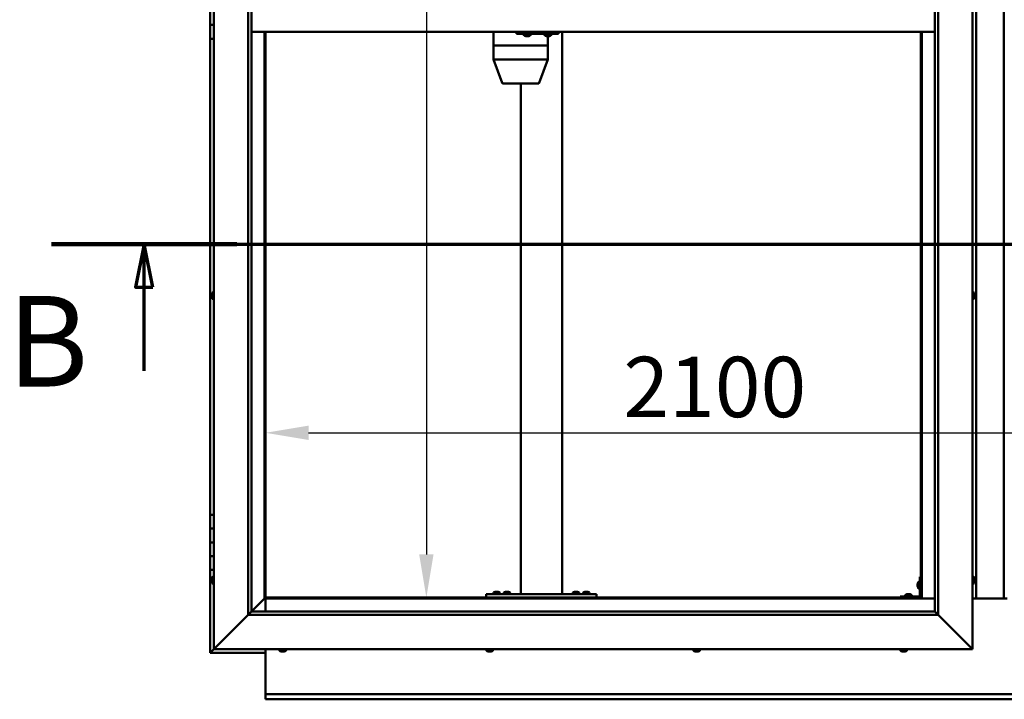
# Model space of a CAD drawing. Units: millimetres. Extents: x -6096 to 24339, y 3118 to 8837.
# Drawn here: x 5030 to 6457, y 3551 to 4536 of the extents above; entities that cross this region are included whole.
import ezdxf

# ---------------------------------------------------------------- set-up
doc = ezdxf.new("R2010")
doc.units = ezdxf.units.MM
doc.header["$LTSCALE"] = 25
doc.linetypes.add('CHAIN', pattern=[0.3543, 0.2362, -0.0295, 0.0591, -0.0295])
for name, color, linetype, lineweight in [('Dimension (ISO)', 7, 'Continuous', 25), ('Section Line (ISO)', 7, 'CHAIN', 70), ('Visible (ISO)', 7, 'Continuous', 50)]:
    doc.layers.add(name, color=color, linetype=linetype, lineweight=lineweight)
doc.styles.add('Label Text (ISO)', font='tahoma.ttf')
doc.styles.add('Note Text (ISO)', font='tahoma.ttf')
doc.dimstyles.new('Default (ISO)', dxfattribs={"dimscale": 25, "dimtxt": 3.5, "dimasz": 2.5, "dimexe": 3.175, "dimexo": 0, "dimgap": 0.762, "dimtad": 1, "dimrnd": 1e-08, "dimzin": 0, "dimtxsty": 'Note Text (ISO)', "dimcen": 0.09, "dimdle": 10, "dimclrd": 256, "dimclre": 256, "dimclrt": 256, "dimazin": 0, "dimtfac": 1.001486, "dimtmove": 0, "dimatfit": 3, "dimfxl": 1, "dimtolj": 1, "dimtzin": 0, "dimlwd": -1, "dimlwe": -1, "dimarcsym": 0})

# ---------------------------------------------------------------- blocks, each defined once
blk = doc.blocks.new('2dTransSection1')
at = {"layer": 'Section Line (ISO)', "linetype": 'CHAIN', "ltscale": 46.127171}
blk.add_line((203.06, 168.417), (311.86, 168.417), dxfattribs=at)
at = {"layer": 'Section Line (ISO)', "linetype": 'Continuous', "lineweight": 140}
blk.add_line((203.06, 168.417), (213.803, 168.417), dxfattribs=at)
at = {"layer": 'Section Line (ISO)', "linetype": 'Continuous'}
for p, q in [((208.432, 168.417), (207.932, 165.917)), ((208.432, 165.917), (208.432, 168.417)), ((208.932, 165.917), (208.432, 168.417)), ((207.932, 165.917), (208.932, 165.917)), ((208.432, 161.079), (208.432, 165.917))]:
    blk.add_line(p, q, dxfattribs=at)
at = {"layer": 'Section Line (ISO)', "linetype": 'Continuous', "flags": 128}
blk.add_lwpolyline([(208.932, 165.917), (208.432, 168.417), (207.932, 165.917), (208.932, 165.917)], dxfattribs=at)
at = {"layer": 'Section Line (ISO)'}
blk.add_solid([(208.932, 165.917), (208.432, 168.417), (207.932, 165.917), (208.932, 165.917)], dxfattribs=at)
at = {"layer": 'Section Line (ISO)', "insert": (200.489, 158.523), "char_height": 5.25, "attachment_point": 7, "style": 'Label Text (ISO)'}
blk.add_mtext('B', dxfattribs=at)
blk = doc.blocks.new('*D12')
at = {"layer": 'Defpoints', "color": 0, "transparency": 16777216}
for p in [(5657.9, 5398.2), (5619.7, 3698.2), (5657.9, 3698.2)]:
    blk.add_point(p, dxfattribs=at)
at = {"layer": 'Dimension (ISO)', "transparency": 16777216}
blk.add_line((5619.7, 5335.7), (5619.7, 3760.7), dxfattribs=at)
for points in [[(5609.3, 5335.7), (5630.1, 5335.7), (5619.7, 5398.2)], [(5609.3, 3760.7), (5630.1, 3760.7), (5619.7, 3698.2)]]:
    blk.add_solid(points, dxfattribs=at)
at = {"layer": 'Dimension (ISO)', "transparency": 16777216, "insert": (5509.6, 4834.1), "char_height": 87.5, "attachment_point": 1, "rotation": 90, "style": 'Note Text (ISO)'}
blk.add_mtext('\\A1;1700', dxfattribs=at)
blk = doc.blocks.new('*D14')
at = {"layer": 'Defpoints', "color": 0, "transparency": 16777216}
for p in [(5386.5, 4122), (7486.5, 4122), (7486.5, 3937)]:
    blk.add_point(p, dxfattribs=at)
at = {"layer": 'Dimension (ISO)', "transparency": 16777216}
blk.add_line((5449, 3937), (7424, 3937), dxfattribs=at)
for points in [[(5449, 3947.4), (5449, 3926.6), (5386.5, 3937)], [(7424, 3947.4), (7424, 3926.6), (7486.5, 3937)]]:
    blk.add_solid(points, dxfattribs=at)
at = {"layer": 'Dimension (ISO)', "transparency": 16777216, "insert": (5905.3, 4047.2), "char_height": 87.5, "attachment_point": 1, "style": 'Note Text (ISO)'}
blk.add_mtext('\\A1;2100', dxfattribs=at)

msp = doc.modelspace()

# ---------------------------------------------------------------- linework, layer by layer
at = {"layer": 'Visible (ISO)'}
for p, q in [((5311.5, 3623.2), (5311.5, 5473.2)), ((6411.5, 5473.2), (6411.5, 3623.2)), ((5361.5, 3673.2), (5361.5, 5423.2)), ((5366.5, 5423.2), (5366.5, 3678.2)), ((6361.5, 5423.2), (6361.5, 3673.2)), ((6356.5, 3678.2), (6356.5, 5418.2)), ((6416.5, 3696.7), (6416.5, 5399.7)), ((6456.5, 5399.7), (6456.5, 3696.7)), ((5306.5, 4548.2), (5306.5, 4528.2)), ((5306.5, 4528.2), (5311.5, 4528.2)), ((5306.5, 4508.2), (5306.5, 4528.2)), ((5311.5, 4528.2), (5306.5, 4528.2)), ((6356.5, 4518.2), (5366.5, 4518.2)), ((5385, 4518.2), (5385, 3696.7)), ((5386.5, 3698.2), (5386.5, 4518.2)), ((5716.9, 4518.2), (5716.9, 4498.2)), ((5750.5, 4518.2), (5750.5, 4515.2)), ((5750.5, 4515.2), (5810.5, 4515.2)), ((5761.1, 4513.3), (5761.1, 4515.2)), ((5763.8, 4512), (5763.7, 4512)), ((5763.8, 4512), (5764, 4512)), ((5765.6, 4512), (5764, 4512)), ((5764, 4512), (5764, 4512)), ((5765.6, 4512), (5765.7, 4512)), ((5767.6, 4512), (5766, 4512)), ((5767.7, 4512), (5767.6, 4512)), ((5767.7, 4512), (5767.8, 4512)), ((5768.1, 4512), (5767.8, 4512)), ((5770.6, 4513.3), (5770.6, 4515.2)), ((5791.1, 4513.3), (5791.1, 4515.2)), ((5793.8, 4512), (5793.7, 4512)), ((5793.8, 4512), (5794, 4512)), ((5795.6, 4512), (5794, 4512)), ((5794, 4512), (5794, 4512)), ((5795.6, 4512), (5795.7, 4512)), ((5797.6, 4512), (5796, 4512)), ((5796, 4512), (5796, 4498.2)), ((5797.7, 4512), (5797.6, 4512)), ((5797.7, 4512), (5797.8, 4512)), ((5798.1, 4512), (5797.8, 4512)), ((5800.6, 4513.3), (5800.6, 4515.2)), ((5810.5, 4518.2), (5810.5, 4515.2)), ((5810.5, 4515.2), (5811.1, 4515.2)), ((5816.5, 4518.2), (5816.5, 3703.2)), ((6336.5, 4518.2), (6336.5, 3698.2)), ((6338, 3696.7), (6338, 4518.2)), ((5306.5, 4508.2), (5306.5, 3818.2)), ((5306.5, 4508.2), (5311.5, 4508.2)), ((5717, 4498.2), (5716.9, 4498.2)), ((5716.9, 4498.2), (5717, 4498.2)), ((5716.9, 4498.2), (5716.9, 4478.1)), ((5717, 4498.2), (5751.1, 4498.2)), ((5717, 4498.2), (5751.1, 4498.2)), ((5753.5, 4498.2), (5751.1, 4498.2)), ((5751.1, 4498.2), (5753.5, 4498.2)), ((5753.5, 4498.2), (5794.5, 4498.2)), ((5753.5, 4498.2), (5794.5, 4498.2)), ((5796, 4498.2), (5794.5, 4498.2)), ((5794.5, 4498.2), (5796, 4498.2)), ((5796, 4498.2), (5796, 4478.1)), ((5716.9, 4478.1), (5729.6, 4444.5)), ((5717, 4478.2), (5751.1, 4478.2)), ((5753.5, 4478.2), (5794.5, 4478.2)), ((5796, 4478.1), (5783.4, 4444.5)), ((5731.4, 4443.2), (5761, 4443.2)), ((5756.5, 4443.2), (5756.5, 3703.2)), ((5761, 4443.2), (5781.5, 4443.2)), ((5309.6, 4140.5), (5311.5, 4140.5)), ((6413.4, 4140.5), (6411.5, 4140.5)), ((5308.3, 4137.9), (5308.3, 4137.8)), ((5308.3, 4137.9), (5308.3, 4137.9)), ((5308.3, 4136.5), (5308.3, 4137.8)), ((5308.3, 4136.1), (5308.3, 4136.5)), ((5308.3, 4134.3), (5308.3, 4136.1)), ((5308.3, 4134.2), (5308.3, 4134.3)), ((5308.3, 4134.1), (5308.3, 4134.2)), ((5308.3, 4134.2), (5308.3, 4134.2)), ((5308.3, 4134.1), (5308.3, 4134)), ((5308.3, 4133.5), (5308.3, 4134)), ((5309.6, 4131), (5311.5, 4131)), ((6413.4, 4131), (6411.5, 4131)), ((6414.8, 4137.9), (6414.8, 4137.7)), ((6414.8, 4137.5), (6414.8, 4137.7)), ((6414.8, 4137.5), (6414.8, 4135.8)), ((6414.8, 4137.5), (6414.8, 4137.5)), ((6414.8, 4135.4), (6414.8, 4135.6)), ((6414.8, 4135.4), (6414.8, 4133.9)), ((6414.8, 4133.9), (6414.8, 4133.8)), ((6414.8, 4133.7), (6414.8, 4133.8)), ((6414.8, 4133.7), (6414.8, 4133.5)), ((5311.5, 3818.2), (5306.5, 3818.2)), ((5306.5, 3818.2), (5306.5, 3798.2)), ((5306.5, 3798.2), (5306.5, 3798.2)), ((5306.5, 3798.2), (5311.5, 3798.2)), ((5306.5, 3778.2), (5306.5, 3798.2)), ((5311.5, 3798.2), (5306.5, 3798.2)), ((5311.5, 3778.2), (5306.5, 3778.2)), ((5306.5, 3778.2), (5311.5, 3778.2)), ((5306.5, 3778.2), (5306.5, 3758.2)), ((5306.5, 3758.2), (5306.5, 3758.2)), ((5306.5, 3758.2), (5311.5, 3758.2)), ((5306.5, 3738.2), (5306.5, 3758.2)), ((5311.5, 3758.2), (5306.5, 3758.2)), ((5306.5, 3738.2), (5306.5, 3618.2)), ((5306.5, 3738.2), (5311.5, 3738.2)), ((5308.3, 3725.3), (5308.3, 3725.4)), ((5308.3, 3725.3), (5308.3, 3725.1)), ((5308.3, 3723.7), (5308.3, 3725.1)), ((5309.6, 3728), (5311.5, 3728)), ((6335, 3728.2), (6335, 3701.2)), ((6335, 3728.2), (6336.5, 3728.2)), ((6413.4, 3728), (6411.5, 3728)), ((6414.8, 3725.4), (6414.8, 3724.5)), ((5308.3, 3723.4), (5308.3, 3723.7)), ((5308.3, 3723.4), (5308.3, 3723.3)), ((5308.3, 3721.6), (5308.3, 3723.3)), ((5308.3, 3721.4), (5308.3, 3721.6)), ((5308.3, 3721.4), (5308.3, 3721.3)), ((5308.3, 3721), (5308.3, 3721.3)), ((5309.6, 3718.5), (5311.5, 3718.5)), ((6331.8, 3718.2), (6331.8, 3718.4)), ((6331.8, 3718.2), (6331.8, 3718.1)), ((6331.8, 3718), (6331.8, 3718.1)), ((6331.8, 3716.4), (6331.8, 3718)), ((6331.8, 3714.4), (6331.8, 3716)), ((6331.8, 3714.3), (6331.8, 3714.4)), ((6331.8, 3714.3), (6331.8, 3714.2)), ((6331.8, 3714), (6331.8, 3714.2)), ((6333.1, 3721), (6335, 3721)), ((6333.1, 3711.5), (6335, 3711.5)), ((6413.4, 3718.5), (6411.5, 3718.5)), ((6414.8, 3724.5), (6414.8, 3724.5)), ((6414.8, 3724.1), (6414.8, 3722.3)), ((6414.8, 3722.3), (6414.8, 3722.3)), ((6414.8, 3721.9), (6414.8, 3721)), ((6414.8, 3721), (6414.8, 3721)), ((5384.9, 3696.6), (5366.5, 3678.2)), ((5366.5, 3678.2), (5384.9, 3696.6)), ((5385, 3696.7), (5384.9, 3696.6)), ((5384.9, 3696.6), (5385, 3696.7)), ((5386.5, 3698.2), (5385, 3696.7)), ((5385, 3696.7), (5386.5, 3698.2)), ((5385, 3696.7), (6338, 3696.7)), ((6336.5, 3698.2), (5386.5, 3698.2)), ((5386.5, 3696.7), (5386.5, 3678.2)), ((5706.5, 3703.2), (5706.5, 3698.2)), ((5706.5, 3703.2), (5866.5, 3703.2)), ((5706.5, 3698.2), (5866.5, 3698.2)), ((5716.8, 3705.1), (5716.8, 3703.2)), ((5719.1, 3698.2), (5719.1, 3698.2)), ((5719.3, 3706.4), (5720.2, 3706.4)), ((5720.6, 3706.4), (5722.4, 3706.4)), ((5722.8, 3706.4), (5723.7, 3706.4)), ((5723.9, 3698.2), (5723.9, 3698.2)), ((5726.3, 3705.1), (5726.3, 3703.2)), ((5731.8, 3705.1), (5731.8, 3703.2)), ((5734.1, 3698.2), (5734.1, 3698.2)), ((5734.3, 3706.4), (5735.2, 3706.4)), ((5735.6, 3706.4), (5737.4, 3706.4)), ((5737.8, 3706.4), (5738.7, 3706.4)), ((5738.9, 3698.2), (5738.9, 3698.2)), ((5741.3, 3705.1), (5741.3, 3703.2)), ((5758.5, 3703.2), (5814.5, 3703.2)), ((5831.8, 3705.3), (5831.8, 3703.4)), ((5831.8, 3703.4), (5841.3, 3703.4)), ((5834.1, 3698.2), (5834.1, 3698.2)), ((5834.3, 3706.6), (5835.2, 3706.6)), ((5835.6, 3706.6), (5837.4, 3706.6)), ((5837.8, 3706.6), (5838.7, 3706.6)), ((5838.9, 3698.2), (5838.9, 3698.2)), ((5841.3, 3705.3), (5841.3, 3703.4)), ((5846.8, 3705.1), (5846.8, 3703.2)), ((5849.1, 3698.2), (5849.1, 3698.2)), ((5849.3, 3706.4), (5850.2, 3706.4)), ((5850.6, 3706.4), (5852.4, 3706.4)), ((5852.8, 3706.4), (5853.7, 3706.4)), ((5853.9, 3698.2), (5853.9, 3698.2)), ((5856.3, 3705.1), (5856.3, 3703.2)), ((5866.5, 3703.2), (5866.5, 3698.2)), ((6333.5, 3699.7), (6306.5, 3699.7)), ((6306.5, 3698.2), (6306.5, 3699.7)), ((6306.5, 3698.2), (6333.5, 3698.2)), ((6313.8, 3701.6), (6313.8, 3699.7)), ((6316.1, 3698.2), (6316.1, 3698.2)), ((6316.3, 3702.9), (6317.2, 3702.9)), ((6317.6, 3702.9), (6319.4, 3702.9)), ((6319.8, 3702.9), (6320.7, 3702.9)), ((6320.9, 3698.2), (6320.9, 3698.2)), ((6323.3, 3701.6), (6323.3, 3699.7)), ((6338, 3696.7), (6336.5, 3698.2)), ((6336.5, 3698.2), (6338, 3696.7)), ((6356.5, 3696.7), (6338, 3696.7)), ((6461.5, 3696.7), (6411.5, 3696.7)), ((5361.5, 3673.2), (5314, 3625.7)), ((5314, 3625.7), (5361.5, 3673.2)), ((5366.4, 3678.1), (5361.5, 3673.2)), ((6361.5, 3673.2), (5361.5, 3673.2)), ((5366.5, 3678.2), (5366.4, 3678.1)), ((5366.5, 3678.2), (6356.5, 3678.2)), ((6356.5, 3678.2), (6356.6, 3678.1)), ((6356.6, 3678.1), (6361.5, 3673.2)), ((6409, 3625.7), (6361.5, 3673.2)), ((6361.5, 3673.2), (6409, 3625.7)), ((5311.5, 3623.2), (5314, 3625.7)), ((5314, 3625.7), (5311.5, 3623.2)), ((6409, 3625.7), (6411.5, 3623.2)), ((6411.5, 3623.2), (6409, 3625.7)), ((5306.5, 3618.2), (5308.1, 3619.8)), ((5306.5, 3618.2), (5308.1, 3619.8)), ((5308.1, 3619.8), (5306.5, 3618.2)), ((5306.5, 3618.2), (5306.5, 3618.2)), ((5306.5, 3618.2), (5306.5, 3618.2)), ((5306.5, 3618.2), (5386.5, 3618.2)), ((5306.5, 3618.2), (5306.5, 3618.2)), ((5311.5, 3623.2), (5308.1, 3619.8)), ((5308.1, 3619.8), (5311.5, 3623.2)), ((6411.5, 3623.2), (5311.5, 3623.2)), ((5386.5, 3623.2), (5386.5, 3560.2)), ((5406.8, 3621.3), (5406.8, 3623.2)), ((5410, 3620), (5409.3, 3620)), ((5410, 3620), (5410, 3620)), ((5410.1, 3620), (5410, 3620)), ((5410.3, 3620), (5410.1, 3620)), ((5410.1, 3620), (5410.1, 3620)), ((5412.1, 3620), (5410.3, 3620)), ((5412.4, 3620), (5412.1, 3620)), ((5412.4, 3620), (5412.5, 3620)), ((5413.6, 3620), (5412.5, 3620)), ((5413.6, 3620), (5413.7, 3620)), ((5413.7, 3620), (5413.7, 3620)), ((5416.3, 3621.3), (5416.3, 3623.2)), ((5706.8, 3621.3), (5706.8, 3623.2)), ((5709.7, 3620), (5709.3, 3620)), ((5709.7, 3620), (5709.8, 3620)), ((5709.9, 3620), (5709.8, 3620)), ((5710, 3620), (5709.9, 3620)), ((5709.9, 3620), (5709.9, 3620)), ((5711.7, 3620), (5710, 3620)), ((5712.1, 3620), (5711.7, 3620)), ((5713.5, 3620), (5712.1, 3620)), ((5713.5, 3620), (5713.6, 3620)), ((5713.7, 3620), (5713.6, 3620)), ((5716.3, 3621.3), (5716.3, 3623.2)), ((6006.8, 3621.3), (6006.8, 3623.2)), ((6009.3, 3620), (6009.4, 3620)), ((6009.3, 3620), (6009.3, 3620)), ((6010.5, 3620), (6009.4, 3620)), ((6010.5, 3620), (6010.7, 3620)), ((6010.9, 3620), (6010.7, 3620)), ((6012.7, 3620), (6010.9, 3620)), ((6012.9, 3620), (6012.7, 3620)), ((6013, 3620), (6012.9, 3620)), ((6012.9, 3620), (6012.9, 3620)), ((6013.7, 3620), (6013, 3620)), ((6013, 3620), (6013, 3620)), ((6016.3, 3621.3), (6016.3, 3623.2)), ((6306.8, 3621.3), (6306.8, 3623.2)), ((6309.5, 3620), (6309.3, 3620)), ((6309.5, 3620), (6309.6, 3620)), ((6309.7, 3620), (6309.6, 3620)), ((6311.2, 3620), (6309.7, 3620)), ((6311.2, 3620), (6311.4, 3620)), ((6313.2, 3620), (6311.6, 3620)), ((6313.4, 3620), (6313.2, 3620)), ((6313.4, 3620), (6313.5, 3620)), ((6313.7, 3620), (6313.5, 3620)), ((6316.3, 3621.3), (6316.3, 3623.2)), ((5386.5, 3560.2), (5386.5, 3558.2)), ((5386.5, 3558.2), (7486.5, 3558.2)), ((5386.5, 3558.2), (5386.5, 3551.7)), ((5386.5, 3550.7), (5386.5, 3551.7)), ((7486.5, 3550.7), (5386.5, 3550.7))]:
    msp.add_line(p, q, dxfattribs=at)
for centre, radius, start, end in [((5761.3, 4513.3), 0.2, 180, 234.3147), ((5765.9, 4519.7), 8, 234.3147, 253.9923), ((5765.9, 4519.7), 8, 286.0077, 305.6853), ((5770.4, 4513.3), 0.2, 305.6853, 0), ((5791.3, 4513.3), 0.2, 180, 234.3147), ((5795.9, 4519.7), 8, 234.3147, 253.9923), ((5795.9, 4519.7), 8, 286.0077, 305.6853), ((5800.4, 4513.3), 0.2, 305.6853, 0), ((5731.4, 4445.2), 2, 200.6355, 270), ((5781.5, 4445.2), 2, 270, 339.3645), ((5316, 4135.7), 8, 144.3147, 163.9923), ((5309.6, 4140.3), 0.2, 90, 144.3147), ((6413.4, 4140.3), 0.2, 35.6853, 90), ((6407.1, 4135.7), 8, 16.0077, 35.6853), ((5316, 4135.7), 8, 196.0077, 215.6853), ((5309.6, 4131.2), 0.2, 215.6853, 270), ((6413.4, 4131.2), 0.2, 270, 324.3147), ((6407.1, 4135.7), 8, 324.3147, 343.9923), ((5316, 3723.2), 8, 144.3147, 163.9923), ((5309.6, 3727.8), 0.2, 90, 144.3147), ((6413.4, 3727.8), 0.2, 35.6853, 90), ((6407.1, 3723.2), 8, 16.3341, 35.6853), ((5316, 3723.2), 8, 196.0077, 215.6853), ((5309.6, 3718.7), 0.2, 215.6853, 270), ((6339.5, 3716.2), 8, 144.3147, 163.9923), ((6339.5, 3716.2), 8, 196.0077, 215.6853), ((6333.1, 3720.8), 0.2, 90, 144.3147), ((6333.1, 3711.7), 0.2, 215.6853, 270), ((6413.4, 3718.7), 0.2, 270, 324.3147), ((6407.1, 3723.2), 8, 324.3147, 343.6659), ((5721.5, 3698.8), 8, 106.3348, 125.6853), ((5717, 3705.1), 0.2, 125.6853, 180), ((5721.5, 3698.8), 8, 54.3147, 73.6652), ((5726.1, 3705.1), 0.2, 0, 54.3147), ((5736.5, 3698.8), 8, 106.3348, 125.6853), ((5732, 3705.1), 0.2, 125.6853, 180), ((5736.5, 3698.8), 8, 54.3147, 73.6652), ((5741.1, 3705.1), 0.2, 0, 54.3147), ((5836.5, 3699), 8, 106.3348, 125.6853), ((5832, 3705.3), 0.2, 125.6853, 180), ((5833.9, 3703.2), 0.2, 0, 90), ((5836.5, 3699), 8, 54.3147, 73.6652), ((5839.1, 3703.2), 0.2, 90, 180), ((5841.1, 3705.3), 0.2, 0, 54.3147), ((5851.5, 3698.8), 8, 106.3348, 125.6853), ((5847, 3705.1), 0.2, 125.6853, 180), ((5851.5, 3698.8), 8, 54.3147, 73.6652), ((5856.1, 3705.1), 0.2, 0, 54.3147), ((6318.5, 3695.3), 8, 106.3348, 125.6853), ((6314, 3701.6), 0.2, 125.6853, 180), ((6318.5, 3695.3), 8, 54.3147, 73.6652), ((6323.1, 3701.6), 0.2, 0, 54.3147), ((6333.5, 3701.2), 3, 270, 0), ((6333.5, 3701.2), 1.5, 270, 0), ((5407, 3621.3), 0.2, 180, 234.3147), ((5411.5, 3627.7), 8, 234.3147, 253.9923), ((5411.5, 3627.7), 8, 286.0077, 305.6853), ((5416.1, 3621.3), 0.2, 305.6853, 0), ((5707, 3621.3), 0.2, 180, 234.3147), ((5711.5, 3627.7), 8, 234.3147, 253.9923), ((5711.5, 3627.7), 8, 286.0077, 305.6853), ((5716.1, 3621.3), 0.2, 305.6853, 0), ((6007, 3621.3), 0.2, 180, 234.3147), ((6011.5, 3627.7), 8, 234.3147, 253.9923), ((6011.5, 3627.7), 8, 286.0077, 305.6853), ((6016.1, 3621.3), 0.2, 305.6853, 0), ((6307, 3621.3), 0.2, 180, 234.3147), ((6311.5, 3627.7), 8, 234.3147, 253.9923), ((6311.5, 3627.7), 8, 286.0077, 305.6853), ((6316.1, 3621.3), 0.2, 305.6853, 0)]:
    msp.add_arc(centre, radius, start, end, dxfattribs=at)
for centre, major_axis, ratio, start_param, end_param in [((5811.1, 4521.2), (0, -6), 0.023491, 0, 1.047198), ((5718.9, 4478.5), (2, 0.36), 0.109153, 2.941308, 3.161461), ((5718.9, 4471.8), (-1.96, 6.36), 0.064198, 6.263433, 6.308442), ((5753.1, 4471.8), (-1.96, 6.36), 0.064198, 6.218424, 6.263433), ((5753.1, 4478.5), (-2, -0.23), 0.177482, 0.24977, 1.730549), ((5753.1, 4471.8), (0.49, 6.36), 0.304676, 0.023602, 0.068611), ((5794, 4471.8), (0.49, 6.36), 0.304676, 6.261779, 6.306787), ((5794, 4478.5), (-2, 0.36), 0.109153, 1.861099, 3.161461)]:
    msp.add_ellipse(centre, major_axis=major_axis, ratio=ratio, start_param=start_param, end_param=end_param, dxfattribs=at)
for points, knots in [([(5763.8, 4512), (5763.8, 4512), (5763.8, 4512), (5763.9, 4512), (5763.9, 4512), (5764, 4512), (5764, 4512), (5764, 4512)], [0.17438702, 0.17438702, 0.17438702, 0.17438702, 0.18896797, 0.18896797, 0.20586323, 0.20586323, 0.21737851, 0.21737851, 0.21737851, 0.21737851]), ([(5765.6, 4512), (5765.6, 4512), (5765.7, 4512), (5765.8, 4512), (5765.8, 4512), (5765.9, 4512), (5766, 4512), (5766, 4512)], [0.17438702, 0.17438702, 0.17438702, 0.17438702, 0.18896797, 0.18896797, 0.20586323, 0.20586323, 0.21737851, 0.21737851, 0.21737851, 0.21737851]), ([(5765.9, 4512), (5765.9, 4512), (5765.9, 4512), (5765.8, 4512), (5765.8, 4512), (5765.7, 4512)], [0.2032383, 0.2032383, 0.2032383, 0.2032383, 0.20586323, 0.20586323, 0.21737852, 0.21737852, 0.21737852, 0.21737852]), ([(5767.6, 4512), (5767.7, 4512), (5767.7, 4512), (5767.8, 4512), (5767.8, 4512), (5767.8, 4512), (5767.8, 4512), (5767.8, 4512)], [0.17438702, 0.17438702, 0.17438702, 0.17438702, 0.18896797, 0.18896797, 0.20586323, 0.20586323, 0.21737852, 0.21737852, 0.21737852, 0.21737852]), ([(5793.8, 4512), (5793.8, 4512), (5793.8, 4512), (5793.9, 4512), (5793.9, 4512), (5793.9, 4512), (5794, 4512), (5794, 4512)], [0.17438702, 0.17438702, 0.17438702, 0.17438702, 0.18896797, 0.18896797, 0.20586323, 0.20586323, 0.21737851, 0.21737851, 0.21737851, 0.21737851]), ([(5795.6, 4512), (5795.6, 4512), (5795.6, 4512), (5795.8, 4512), (5795.8, 4512), (5795.9, 4512), (5795.9, 4512), (5796, 4512)], [0.17438702, 0.17438702, 0.17438702, 0.17438702, 0.18896797, 0.18896797, 0.20586323, 0.20586323, 0.21737851, 0.21737851, 0.21737851, 0.21737851]), ([(5795.9, 4512), (5795.9, 4512), (5795.9, 4512), (5795.8, 4512), (5795.8, 4512), (5795.7, 4512)], [0.20493534, 0.20493534, 0.20493534, 0.20493534, 0.20586323, 0.20586323, 0.21737852, 0.21737852, 0.21737852, 0.21737852]), ([(5797.6, 4512), (5797.6, 4512), (5797.7, 4512), (5797.8, 4512), (5797.8, 4512), (5797.8, 4512), (5797.8, 4512), (5797.8, 4512)], [0.17438702, 0.17438702, 0.17438702, 0.17438702, 0.18896797, 0.18896797, 0.20586323, 0.20586323, 0.21737852, 0.21737852, 0.21737852, 0.21737852]), ([(5308.3, 4137.9), (5308.3, 4137.9), (5308.3, 4137.9), (5308.3, 4137.9), (5308.3, 4137.9), (5308.3, 4137.8), (5308.3, 4137.8), (5308.3, 4137.8)], [0.17438702, 0.17438702, 0.17438702, 0.17438702, 0.18896797, 0.18896797, 0.20586323, 0.20586323, 0.21737851, 0.21737851, 0.21737851, 0.21737851]), ([(5308.3, 4136.5), (5308.3, 4136.5), (5308.3, 4136.4), (5308.3, 4136.3), (5308.3, 4136.3), (5308.3, 4136.2), (5308.3, 4136.1), (5308.3, 4136.1)], [0.17438702, 0.17438702, 0.17438702, 0.17438702, 0.18896797, 0.18896797, 0.20586323, 0.20586323, 0.21737851, 0.21737851, 0.21737851, 0.21737851]), ([(5308.3, 4134.3), (5308.3, 4134.3), (5308.3, 4134.2), (5308.3, 4134.1), (5308.3, 4134.1), (5308.3, 4134), (5308.3, 4134), (5308.3, 4134)], [0.17438702, 0.17438702, 0.17438702, 0.17438702, 0.18896797, 0.18896797, 0.20586323, 0.20586323, 0.21737852, 0.21737852, 0.21737852, 0.21737852]), ([(6414.8, 4137.5), (6414.7, 4137.5), (6414.7, 4137.5), (6414.7, 4137.6), (6414.7, 4137.6), (6414.7, 4137.7), (6414.7, 4137.7), (6414.8, 4137.7)], [0.17438702, 0.17438702, 0.17438702, 0.17438702, 0.18896797, 0.18896797, 0.20586323, 0.20586323, 0.21737852, 0.21737852, 0.21737852, 0.21737852]), ([(6414.8, 4135.4), (6414.7, 4135.5), (6414.7, 4135.5), (6414.7, 4135.6), (6414.7, 4135.7), (6414.7, 4135.8), (6414.7, 4135.8), (6414.8, 4135.8)], [0.17438702, 0.17438702, 0.17438702, 0.17438702, 0.18896797, 0.18896797, 0.20586323, 0.20586323, 0.21737851, 0.21737851, 0.21737851, 0.21737851]), ([(6414.7, 4135.7), (6414.7, 4135.7), (6414.7, 4135.7), (6414.7, 4135.6), (6414.7, 4135.6), (6414.8, 4135.6)], [0.20246757, 0.20246757, 0.20246757, 0.20246757, 0.20586323, 0.20586323, 0.21737852, 0.21737852, 0.21737852, 0.21737852]), ([(6414.8, 4133.7), (6414.7, 4133.7), (6414.7, 4133.7), (6414.7, 4133.7), (6414.7, 4133.7), (6414.7, 4133.8), (6414.7, 4133.8), (6414.8, 4133.9)], [0.17438702, 0.17438702, 0.17438702, 0.17438702, 0.18896797, 0.18896797, 0.20586323, 0.20586323, 0.21737851, 0.21737851, 0.21737851, 0.21737851]), ([(5308.3, 3725.3), (5308.3, 3725.3), (5308.3, 3725.3), (5308.3, 3725.3), (5308.3, 3725.3), (5308.3, 3725.2), (5308.3, 3725.2), (5308.3, 3725.1)], [0.17438702, 0.17438702, 0.17438702, 0.17438702, 0.18896797, 0.18896797, 0.20586323, 0.20586323, 0.21737851, 0.21737851, 0.21737851, 0.21737851]), ([(6414.8, 3725.4), (6414.7, 3725.4), (6414.7, 3725.4), (6414.7, 3725.4), (6414.7, 3725.5), (6414.7, 3725.5)], [0.17438702, 0.17438702, 0.17438702, 0.17438702, 0.18896797, 0.18896797, 0.19470305, 0.19470305, 0.19470305, 0.19470305]), ([(5308.3, 3723.7), (5308.3, 3723.6), (5308.3, 3723.6), (5308.3, 3723.5), (5308.3, 3723.4), (5308.3, 3723.3), (5308.3, 3723.3), (5308.3, 3723.3)], [0.17438702, 0.17438702, 0.17438702, 0.17438702, 0.18896797, 0.18896797, 0.20586323, 0.20586323, 0.21737851, 0.21737851, 0.21737851, 0.21737851]), ([(5308.3, 3721.6), (5308.3, 3721.5), (5308.3, 3721.5), (5308.3, 3721.4), (5308.3, 3721.4), (5308.3, 3721.3), (5308.3, 3721.3), (5308.3, 3721.3)], [0.17438702, 0.17438702, 0.17438702, 0.17438702, 0.18896797, 0.18896797, 0.20586323, 0.20586323, 0.21737852, 0.21737852, 0.21737852, 0.21737852]), ([(6331.8, 3718.2), (6331.8, 3718.2), (6331.8, 3718.2), (6331.8, 3718.2), (6331.8, 3718.1), (6331.8, 3718.1), (6331.8, 3718), (6331.8, 3718)], [0.17438702, 0.17438702, 0.17438702, 0.17438702, 0.18896797, 0.18896797, 0.20586323, 0.20586323, 0.21737852, 0.21737852, 0.21737852, 0.21737852]), ([(6331.8, 3716.4), (6331.8, 3716.4), (6331.8, 3716.3), (6331.8, 3716.2), (6331.8, 3716.2), (6331.8, 3716.1), (6331.8, 3716), (6331.8, 3716)], [0.17438702, 0.17438702, 0.17438702, 0.17438702, 0.18896797, 0.18896797, 0.20586323, 0.20586323, 0.21737852, 0.21737852, 0.21737852, 0.21737852]), ([(6331.8, 3714.4), (6331.8, 3714.4), (6331.8, 3714.3), (6331.8, 3714.3), (6331.8, 3714.2), (6331.8, 3714.2), (6331.8, 3714.2), (6331.8, 3714.2)], [0.17438702, 0.17438702, 0.17438702, 0.17438702, 0.18896797, 0.18896797, 0.20586323, 0.20586323, 0.21737851, 0.21737851, 0.21737851, 0.21737851]), ([(6414.8, 3724.1), (6414.7, 3724.2), (6414.7, 3724.2), (6414.7, 3724.3), (6414.7, 3724.4), (6414.7, 3724.4), (6414.7, 3724.5), (6414.8, 3724.5)], [0.17438702, 0.17438702, 0.17438702, 0.17438702, 0.18896797, 0.18896797, 0.20586323, 0.20586323, 0.21737851, 0.21737851, 0.21737851, 0.21737851]), ([(6414.8, 3724.5), (6414.7, 3724.4), (6414.7, 3724.4), (6414.7, 3724.4), (6414.7, 3724.3), (6414.7, 3724.3)], [0.17438702, 0.17438702, 0.17438702, 0.17438702, 0.18896797, 0.18896797, 0.19470305, 0.19470305, 0.19470305, 0.19470305]), ([(6414.8, 3722.3), (6414.7, 3722.2), (6414.7, 3722.2), (6414.7, 3722.1), (6414.7, 3722.1), (6414.7, 3722.1)], [0.17438702, 0.17438702, 0.17438702, 0.17438702, 0.18896797, 0.18896797, 0.19470305, 0.19470305, 0.19470305, 0.19470305]), ([(6414.8, 3721.9), (6414.7, 3722), (6414.7, 3722), (6414.7, 3722.1), (6414.7, 3722.1), (6414.7, 3722.2), (6414.7, 3722.3), (6414.8, 3722.3)], [0.17438702, 0.17438702, 0.17438702, 0.17438702, 0.18896797, 0.18896797, 0.20586323, 0.20586323, 0.21737851, 0.21737851, 0.21737851, 0.21737851]), ([(6414.8, 3721), (6414.7, 3721), (6414.7, 3721), (6414.7, 3720.9), (6414.7, 3721), (6414.7, 3721), (6414.7, 3721), (6414.8, 3721)], [0.17438702, 0.17438702, 0.17438702, 0.17438702, 0.18896797, 0.18896797, 0.20586323, 0.20586323, 0.21737852, 0.21737852, 0.21737852, 0.21737852]), ([(5719.3, 3706.4), (5719.3, 3706.4), (5719.3, 3706.4), (5719.3, 3706.4), (5719.3, 3706.4), (5719.3, 3706.4)], [0.17438702, 0.17438702, 0.17438702, 0.17438702, 0.18896797, 0.18896797, 0.19569168, 0.19569168, 0.19569168, 0.19569168]), ([(5720.6, 3706.4), (5720.5, 3706.4), (5720.5, 3706.4), (5720.4, 3706.4), (5720.3, 3706.4), (5720.3, 3706.4), (5720.2, 3706.4), (5720.2, 3706.4)], [0.17438702, 0.17438702, 0.17438702, 0.17438702, 0.18896797, 0.18896797, 0.20586323, 0.20586323, 0.21737852, 0.21737852, 0.21737852, 0.21737852]), ([(5722.8, 3706.4), (5722.8, 3706.4), (5722.7, 3706.4), (5722.6, 3706.4), (5722.6, 3706.4), (5722.5, 3706.4), (5722.5, 3706.4), (5722.4, 3706.4)], [0.17438702, 0.17438702, 0.17438702, 0.17438702, 0.18896797, 0.18896797, 0.20586323, 0.20586323, 0.21737852, 0.21737852, 0.21737852, 0.21737852]), ([(5723.8, 3706.4), (5723.8, 3706.4), (5723.8, 3706.4), (5723.7, 3706.4), (5723.7, 3706.4), (5723.7, 3706.4)], [0.19569168, 0.19569168, 0.19569168, 0.19569168, 0.20586323, 0.20586323, 0.21737852, 0.21737852, 0.21737852, 0.21737852]), ([(5734.3, 3706.4), (5734.3, 3706.4), (5734.3, 3706.4), (5734.3, 3706.4), (5734.3, 3706.4), (5734.3, 3706.4)], [0.17438702, 0.17438702, 0.17438702, 0.17438702, 0.18896797, 0.18896797, 0.19569168, 0.19569168, 0.19569168, 0.19569168]), ([(5735.6, 3706.4), (5735.5, 3706.4), (5735.5, 3706.4), (5735.4, 3706.4), (5735.3, 3706.4), (5735.3, 3706.4), (5735.2, 3706.4), (5735.2, 3706.4)], [0.17438702, 0.17438702, 0.17438702, 0.17438702, 0.18896797, 0.18896797, 0.20586323, 0.20586323, 0.21737852, 0.21737852, 0.21737852, 0.21737852]), ([(5737.8, 3706.4), (5737.8, 3706.4), (5737.7, 3706.4), (5737.6, 3706.4), (5737.6, 3706.4), (5737.5, 3706.4), (5737.5, 3706.4), (5737.4, 3706.4)], [0.17438702, 0.17438702, 0.17438702, 0.17438702, 0.18896797, 0.18896797, 0.20586323, 0.20586323, 0.21737852, 0.21737852, 0.21737852, 0.21737852]), ([(5738.8, 3706.4), (5738.8, 3706.4), (5738.8, 3706.4), (5738.7, 3706.4), (5738.7, 3706.4), (5738.7, 3706.4)], [0.19569168, 0.19569168, 0.19569168, 0.19569168, 0.20586323, 0.20586323, 0.21737852, 0.21737852, 0.21737852, 0.21737852]), ([(5834.3, 3706.6), (5834.3, 3706.6), (5834.3, 3706.6), (5834.3, 3706.6), (5834.3, 3706.6), (5834.3, 3706.6)], [0.17438702, 0.17438702, 0.17438702, 0.17438702, 0.18896797, 0.18896797, 0.19569168, 0.19569168, 0.19569168, 0.19569168]), ([(5835.6, 3706.6), (5835.5, 3706.6), (5835.5, 3706.6), (5835.4, 3706.6), (5835.3, 3706.6), (5835.3, 3706.6), (5835.2, 3706.6), (5835.2, 3706.6)], [0.17438702, 0.17438702, 0.17438702, 0.17438702, 0.18896797, 0.18896797, 0.20586323, 0.20586323, 0.21737852, 0.21737852, 0.21737852, 0.21737852]), ([(5837.8, 3706.6), (5837.8, 3706.6), (5837.7, 3706.6), (5837.6, 3706.6), (5837.6, 3706.6), (5837.5, 3706.6), (5837.5, 3706.6), (5837.4, 3706.6)], [0.17438702, 0.17438702, 0.17438702, 0.17438702, 0.18896797, 0.18896797, 0.20586323, 0.20586323, 0.21737852, 0.21737852, 0.21737852, 0.21737852]), ([(5838.8, 3706.6), (5838.8, 3706.6), (5838.8, 3706.6), (5838.7, 3706.6), (5838.7, 3706.6), (5838.7, 3706.6)], [0.19569168, 0.19569168, 0.19569168, 0.19569168, 0.20586323, 0.20586323, 0.21737852, 0.21737852, 0.21737852, 0.21737852]), ([(5849.3, 3706.4), (5849.3, 3706.4), (5849.3, 3706.4), (5849.3, 3706.4), (5849.3, 3706.4), (5849.3, 3706.4)], [0.17438702, 0.17438702, 0.17438702, 0.17438702, 0.18896797, 0.18896797, 0.19569168, 0.19569168, 0.19569168, 0.19569168]), ([(5850.6, 3706.4), (5850.5, 3706.4), (5850.5, 3706.4), (5850.4, 3706.4), (5850.3, 3706.4), (5850.3, 3706.4), (5850.2, 3706.4), (5850.2, 3706.4)], [0.17438702, 0.17438702, 0.17438702, 0.17438702, 0.18896797, 0.18896797, 0.20586323, 0.20586323, 0.21737852, 0.21737852, 0.21737852, 0.21737852]), ([(5852.8, 3706.4), (5852.8, 3706.4), (5852.7, 3706.4), (5852.6, 3706.4), (5852.6, 3706.4), (5852.5, 3706.4), (5852.5, 3706.4), (5852.4, 3706.4)], [0.17438702, 0.17438702, 0.17438702, 0.17438702, 0.18896797, 0.18896797, 0.20586323, 0.20586323, 0.21737852, 0.21737852, 0.21737852, 0.21737852]), ([(5853.8, 3706.4), (5853.8, 3706.4), (5853.8, 3706.4), (5853.7, 3706.4), (5853.7, 3706.4), (5853.7, 3706.4)], [0.19569168, 0.19569168, 0.19569168, 0.19569168, 0.20586323, 0.20586323, 0.21737852, 0.21737852, 0.21737852, 0.21737852]), ([(6316.3, 3702.9), (6316.3, 3702.9), (6316.3, 3702.9), (6316.3, 3702.9), (6316.3, 3702.9), (6316.3, 3702.9)], [0.17438702, 0.17438702, 0.17438702, 0.17438702, 0.18896797, 0.18896797, 0.19569168, 0.19569168, 0.19569168, 0.19569168]), ([(6317.6, 3702.9), (6317.5, 3702.9), (6317.5, 3702.9), (6317.4, 3702.9), (6317.3, 3702.9), (6317.3, 3702.9), (6317.2, 3702.9), (6317.2, 3702.9)], [0.17438702, 0.17438702, 0.17438702, 0.17438702, 0.18896797, 0.18896797, 0.20586323, 0.20586323, 0.21737851, 0.21737851, 0.21737851, 0.21737851]), ([(6319.8, 3702.9), (6319.8, 3702.9), (6319.7, 3702.9), (6319.6, 3702.9), (6319.6, 3702.9), (6319.5, 3702.9), (6319.5, 3702.9), (6319.4, 3702.9)], [0.17438702, 0.17438702, 0.17438702, 0.17438702, 0.18896797, 0.18896797, 0.20586323, 0.20586323, 0.21737851, 0.21737851, 0.21737851, 0.21737851]), ([(6320.8, 3702.9), (6320.8, 3702.9), (6320.8, 3702.9), (6320.7, 3702.9), (6320.7, 3702.9), (6320.7, 3702.9)], [0.19569168, 0.19569168, 0.19569168, 0.19569168, 0.20586323, 0.20586323, 0.21737852, 0.21737852, 0.21737852, 0.21737852]), ([(5410, 3620), (5410, 3620), (5410, 3620), (5410.1, 3620), (5410.1, 3620), (5410.2, 3620), (5410.3, 3620), (5410.3, 3620)], [0.17438702, 0.17438702, 0.17438702, 0.17438702, 0.18896797, 0.18896797, 0.20586323, 0.20586323, 0.21737851, 0.21737851, 0.21737851, 0.21737851]), ([(5412.1, 3620), (5412.2, 3620), (5412.2, 3620), (5412.3, 3620), (5412.4, 3620), (5412.5, 3620), (5412.5, 3620), (5412.5, 3620)], [0.17438702, 0.17438702, 0.17438702, 0.17438702, 0.18896797, 0.18896797, 0.20586323, 0.20586323, 0.21737852, 0.21737852, 0.21737852, 0.21737852]), ([(5413.6, 3620), (5413.7, 3620), (5413.7, 3620), (5413.7, 3620), (5413.7, 3620), (5413.7, 3620), (5413.7, 3620), (5413.7, 3620)], [0.17438702, 0.17438702, 0.17438702, 0.17438702, 0.18896797, 0.18896797, 0.20586323, 0.20586323, 0.21737852, 0.21737852, 0.21737852, 0.21737852]), ([(5709.7, 3620), (5709.7, 3620), (5709.7, 3620), (5709.8, 3620), (5709.8, 3620), (5709.9, 3620), (5709.9, 3620), (5710, 3620)], [0.17438702, 0.17438702, 0.17438702, 0.17438702, 0.18896797, 0.18896797, 0.20586323, 0.20586323, 0.21737852, 0.21737852, 0.21737852, 0.21737852]), ([(5711.7, 3620), (5711.7, 3620), (5711.8, 3620), (5711.9, 3620), (5711.9, 3620), (5712, 3620), (5712.1, 3620), (5712.1, 3620)], [0.17438702, 0.17438702, 0.17438702, 0.17438702, 0.18896797, 0.18896797, 0.20586323, 0.20586323, 0.21737852, 0.21737852, 0.21737852, 0.21737852]), ([(5713.5, 3620), (5713.5, 3620), (5713.6, 3620), (5713.6, 3620), (5713.6, 3620), (5713.7, 3620), (5713.7, 3620), (5713.6, 3620)], [0.17438702, 0.17438702, 0.17438702, 0.17438702, 0.18896797, 0.18896797, 0.20586323, 0.20586323, 0.21737852, 0.21737852, 0.21737852, 0.21737852]), ([(6009.3, 3620), (6009.3, 3620), (6009.3, 3620), (6009.3, 3620), (6009.3, 3620), (6009.3, 3620), (6009.3, 3620), (6009.4, 3620)], [0.17438702, 0.17438702, 0.17438702, 0.17438702, 0.18896797, 0.18896797, 0.20586323, 0.20586323, 0.21737851, 0.21737851, 0.21737851, 0.21737851]), ([(6010.5, 3620), (6010.5, 3620), (6010.5, 3620), (6010.6, 3620), (6010.7, 3620), (6010.8, 3620), (6010.8, 3620), (6010.9, 3620)], [0.17438702, 0.17438702, 0.17438702, 0.17438702, 0.18896797, 0.18896797, 0.20586323, 0.20586323, 0.21737851, 0.21737851, 0.21737851, 0.21737851]), ([(6012.7, 3620), (6012.7, 3620), (6012.8, 3620), (6012.9, 3620), (6012.9, 3620), (6013, 3620), (6013, 3620), (6013, 3620)], [0.17438702, 0.17438702, 0.17438702, 0.17438702, 0.18896797, 0.18896797, 0.20586323, 0.20586323, 0.21737852, 0.21737852, 0.21737852, 0.21737852]), ([(6309.5, 3620), (6309.5, 3620), (6309.5, 3620), (6309.5, 3620), (6309.5, 3620), (6309.6, 3620), (6309.6, 3620), (6309.7, 3620)], [0.17438702, 0.17438702, 0.17438702, 0.17438702, 0.18896797, 0.18896797, 0.20586323, 0.20586323, 0.21737852, 0.21737852, 0.21737852, 0.21737852]), ([(6311.2, 3620), (6311.2, 3620), (6311.3, 3620), (6311.4, 3620), (6311.5, 3620), (6311.6, 3620), (6311.6, 3620), (6311.6, 3620)], [0.17438702, 0.17438702, 0.17438702, 0.17438702, 0.18896797, 0.18896797, 0.20586323, 0.20586323, 0.21737851, 0.21737851, 0.21737851, 0.21737851]), ([(6311.5, 3620), (6311.5, 3620), (6311.5, 3620), (6311.5, 3620), (6311.4, 3620), (6311.4, 3620)], [0.20488997, 0.20488997, 0.20488997, 0.20488997, 0.20586323, 0.20586323, 0.21737852, 0.21737852, 0.21737852, 0.21737852]), ([(6313.2, 3620), (6313.3, 3620), (6313.3, 3620), (6313.4, 3620), (6313.4, 3620), (6313.5, 3620), (6313.5, 3620), (6313.5, 3620)], [0.17438702, 0.17438702, 0.17438702, 0.17438702, 0.18896797, 0.18896797, 0.20586323, 0.20586323, 0.21737851, 0.21737851, 0.21737851, 0.21737851])]:
    msp.add_open_spline(points, degree=3, knots=knots, dxfattribs=at)

# ---------------------------------------------------------------- block references
at = {"layer": 'Section Line (ISO)', "xscale": 25, "yscale": 25, "zscale": 25}
msp.add_blockref('2dTransSection1', (0, 0), dxfattribs=at)

# ---------------------------------------------------------------- dimensions: what is measured, and where the dimension line sits
at = {"layer": 'Dimension (ISO)'}
dim = msp.add_linear_dim(base=(5619.7, 3698.2), p1=(5657.9, 5398.2), p2=(5657.9, 3698.2), angle=270, dimstyle='Default (ISO)', override={"dimgap": 0.762, "dimdec": 0, "dimse1": 1, "dimse2": 1, "dimtol": 0, "dimlim": 0, "dimtp": 0, "dimtm": 0, "dimtdec": 2, "dimtofl": 0, "dimatfit": 1}, dxfattribs=at)
dim.commit()
dim.dimension.update_dxf_attribs({"geometry": '*D12', "text_midpoint": (5619.7, 4956.4), "dimtype": 160})
dim = msp.add_linear_dim(base=(7486.5, 3937), p1=(5386.5, 4122), p2=(7486.5, 4122), dimstyle='Default (ISO)', override={"dimgap": 0.762, "dimdec": 0, "dimse1": 1, "dimse2": 1, "dimtol": 0, "dimlim": 0, "dimtp": 0, "dimtm": 0, "dimtdec": 2, "dimtofl": 0, "dimatfit": 1}, dxfattribs=at)
dim.commit()
dim.dimension.update_dxf_attribs({"geometry": '*D14', "text_midpoint": (6031.1, 3937), "dimtype": 160})

doc.saveas('drawing.dxf')
